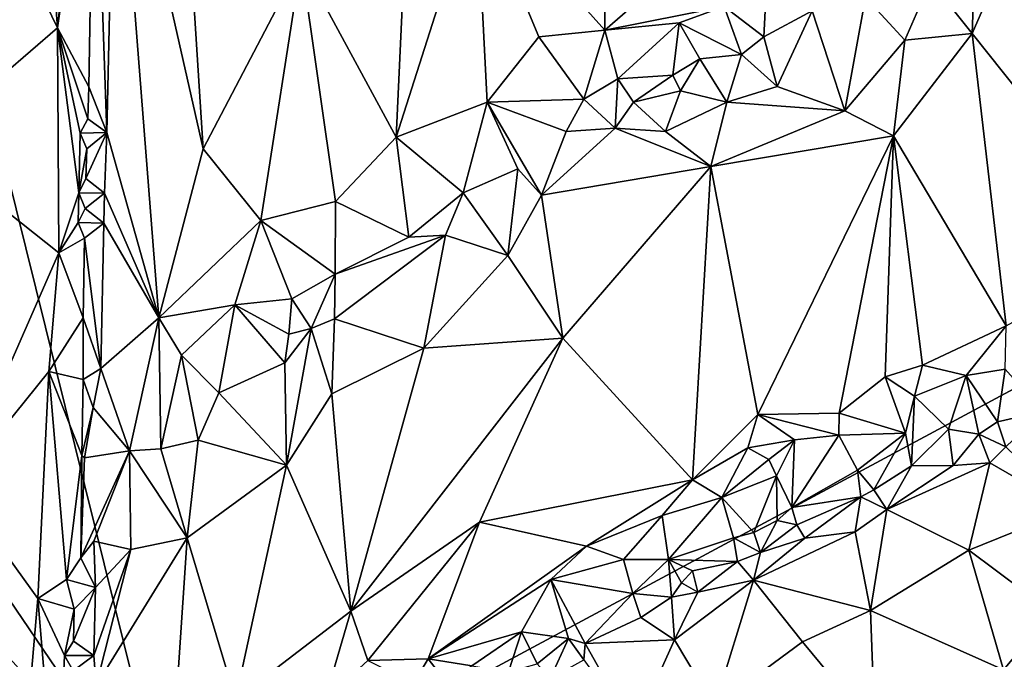
# Model space of a CAD drawing. Units: metres. Extents: x 21.1 to 26.4, y -17.8 to 2.3.
# Drawn here: x 22.6 to 23.4, y -1.5 to -1 of the extents above; entities that cross this region are included whole.
import ezdxf

# ---------------------------------------------------------------- set-up
doc = ezdxf.new("R2010")
doc.units = ezdxf.units.M

msp = doc.modelspace()

# ---------------------------------------------------------------- linework, layer by layer
at = {"layer": '1'}
for points in [[(22.40548, -0.49353, -1.55967), (25.78668, 0.03343, -1.55457), (22.68805, -1.63309, -1.55659)], [(22.68805, -1.63309, -1.55659), (25.78668, 0.03343, -1.55457), (24.34811, -3.51792, -1.54891)], [(22.68805, -1.63309, -1.55659), (22.2777, -1.0277, -1.55955), (22.40548, -0.49353, -1.55967)], [(22.57608, -0.71345, -0.87502), (22.59569, -0.98202, -0.91161), (22.62758, -0.68218, -0.96798)], [(22.62758, -0.68218, -0.96798), (22.59569, -0.98202, -0.91161), (22.6251, -0.77446, -0.96774)], [(22.57608, -0.71345, -0.87502), (22.50253, -0.79079, -0.80495), (22.59569, -0.98202, -0.91161)], [(22.69086, -0.74393, -0.93456), (22.642, -0.76739, -0.96742), (22.71223, -1.07895, -0.9121)], [(22.69086, -0.74393, -0.93456), (22.71223, -1.07895, -0.9121), (22.79069, -0.92884, -0.87328)], [(22.6251, -0.77446, -0.96774), (22.63527, -1.06598, -0.96484), (22.642, -0.76739, -0.96742)], [(22.63527, -1.06598, -0.96484), (22.67683, -1.21418, -0.93712), (22.642, -0.76739, -0.96742)], [(22.642, -0.76739, -0.96742), (22.67683, -1.21418, -0.93712), (22.71223, -1.07895, -0.9121)], [(22.59569, -0.98202, -0.91161), (22.62078, -1.02927, -0.96488), (22.6251, -0.77446, -0.96774)], [(22.6251, -0.77446, -0.96774), (22.62078, -1.02927, -0.96488), (22.63527, -1.06598, -0.96484)], [(22.50253, -0.79079, -0.80495), (22.48735, -1.07538, -0.79392), (22.59569, -0.98202, -0.91161)], [(22.79069, -0.92884, -0.87328), (22.86682, -1.06954, -0.85065), (22.87674, -0.8564, -0.84909)], [(22.87674, -0.8564, -0.84909), (22.86682, -1.06954, -0.85065), (22.93083, -0.86876, -0.8396)], [(22.86682, -1.06954, -0.85065), (22.93954, -1.04165, -0.84174), (22.93083, -0.86876, -0.8396)], [(22.93083, -0.86876, -0.8396), (22.93954, -1.04165, -0.84174), (22.98109, -0.98924, -0.83696)], [(22.93083, -0.86876, -0.8396), (22.98109, -0.98924, -0.83696), (23.03394, -0.98386, -0.83399)], [(23.03369, -0.88112, -0.83678), (22.93083, -0.86876, -0.8396), (23.03394, -0.98386, -0.83399)], [(23.03369, -0.88112, -0.83678), (23.03394, -0.98386, -0.83399), (23.11504, -0.91307, -0.83586)], [(23.16598, -0.8957, -0.84761), (23.12927, -0.96487, -0.83657), (23.16102, -0.98937, -0.84577)], [(23.16598, -0.8957, -0.84761), (23.16102, -0.98937, -0.84577), (23.1997, -0.96854, -0.864)], [(23.33086, -0.90565, -0.86233), (23.32785, -0.98664, -0.8535), (23.36938, -0.89092, -0.85856)], [(23.36938, -0.89092, -0.85856), (23.32785, -0.98664, -0.8535), (23.46578, -1.15994, -0.88273)], [(23.29451, -0.94479, -0.87858), (23.32785, -0.98664, -0.8535), (23.33086, -0.90565, -0.86233)], [(23.11504, -0.91307, -0.83586), (23.03394, -0.98386, -0.83399), (23.12927, -0.96487, -0.83657)], [(22.79069, -0.92884, -0.87328), (22.71223, -1.07895, -0.9121), (22.75846, -1.13621, -0.88932)], [(22.79069, -0.92884, -0.87328), (22.75846, -1.13621, -0.88932), (22.81821, -1.12114, -0.86747)], [(22.79069, -0.92884, -0.87328), (22.81821, -1.12114, -0.86747), (22.86682, -1.06954, -0.85065)], [(23.24237, -0.95755, -0.86325), (23.27394, -0.9919, -0.85684), (23.29451, -0.94479, -0.87858)], [(23.29451, -0.94479, -0.87858), (23.27394, -0.9919, -0.85684), (23.32785, -0.98664, -0.8535)], [(23.1997, -0.96854, -0.864), (23.22594, -1.04859, -0.84134), (23.24237, -0.95755, -0.86325)], [(23.24237, -0.95755, -0.86325), (23.22594, -1.04859, -0.84134), (23.27394, -0.9919, -0.85684)], [(23.03394, -0.98386, -0.83399), (23.09337, -0.97792, -0.8406), (23.12927, -0.96487, -0.83657)], [(23.12927, -0.96487, -0.83657), (23.09337, -0.97792, -0.8406), (23.14312, -1.00338, -0.84114)], [(23.12927, -0.96487, -0.83657), (23.14312, -1.00338, -0.84114), (23.16102, -0.98937, -0.84577)], [(23.16102, -0.98937, -0.84577), (23.17181, -1.02897, -0.84271), (23.1997, -0.96854, -0.864)], [(23.1997, -0.96854, -0.864), (23.17181, -1.02897, -0.84271), (23.22594, -1.04859, -0.84134)], [(22.59692, -1.16232, -0.91896), (22.59569, -0.98202, -0.91161), (22.48735, -1.07538, -0.79392)], [(22.59569, -0.98202, -0.91161), (22.59692, -1.16232, -0.91896), (22.61288, -1.11409, -0.9529)], [(22.59569, -0.98202, -0.91161), (22.61288, -1.11409, -0.9529), (22.61378, -1.06636, -0.95328)], [(22.59569, -0.98202, -0.91161), (22.61378, -1.06636, -0.95328), (22.61993, -1.05497, -0.96511)], [(22.59569, -0.98202, -0.91161), (22.61993, -1.05497, -0.96511), (22.62078, -1.02927, -0.96488)], [(22.98109, -0.98924, -0.83696), (23.01694, -1.03906, -0.84924), (23.03394, -0.98386, -0.83399)], [(23.03394, -0.98386, -0.83399), (23.01694, -1.03906, -0.84924), (23.04426, -1.02296, -0.84583)], [(23.03394, -0.98386, -0.83399), (23.04426, -1.02296, -0.84583), (23.09337, -0.97792, -0.8406)], [(23.09337, -0.97792, -0.8406), (23.04426, -1.02296, -0.84583), (23.08837, -1.01984, -0.85645)], [(23.09337, -0.97792, -0.8406), (23.08837, -1.01984, -0.85645), (23.10999, -1.00693, -0.84711)], [(23.09337, -0.97792, -0.8406), (23.10999, -1.00693, -0.84711), (23.14312, -1.00338, -0.84114)], [(22.98109, -0.98924, -0.83696), (22.93954, -1.04165, -0.84174), (23.01694, -1.03906, -0.84924)], [(23.16102, -0.98937, -0.84577), (23.14312, -1.00338, -0.84114), (23.17181, -1.02897, -0.84271)], [(23.22594, -1.04859, -0.84134), (23.26496, -1.06861, -0.84266), (23.27394, -0.9919, -0.85684)], [(23.32785, -0.98664, -0.8535), (23.26496, -1.06861, -0.84266), (23.35511, -1.22072, -0.85974)], [(23.27394, -0.9919, -0.85684), (23.26496, -1.06861, -0.84266), (23.32785, -0.98664, -0.8535)], [(23.32785, -0.98664, -0.8535), (23.35511, -1.22072, -0.85974), (23.46578, -1.15994, -0.88273)], [(23.08837, -1.01984, -0.85645), (23.09447, -1.03249, -0.85456), (23.10999, -1.00693, -0.84711)], [(23.10999, -1.00693, -0.84711), (23.09447, -1.03249, -0.85456), (23.13151, -1.04161, -0.84032)], [(23.10999, -1.00693, -0.84711), (23.13151, -1.04161, -0.84032), (23.14312, -1.00338, -0.84114)], [(23.14312, -1.00338, -0.84114), (23.13151, -1.04161, -0.84032), (23.17181, -1.02897, -0.84271)], [(23.01694, -1.03906, -0.84924), (23.04203, -1.06252, -0.84981), (23.04426, -1.02296, -0.84583)], [(23.04203, -1.06252, -0.84981), (23.05688, -1.04167, -0.84953), (23.04426, -1.02296, -0.84583)], [(23.04426, -1.02296, -0.84583), (23.05688, -1.04167, -0.84953), (23.08837, -1.01984, -0.85645)], [(23.05688, -1.04167, -0.84953), (23.09447, -1.03249, -0.85456), (23.08837, -1.01984, -0.85645)], [(22.27028, -1.16575, -1.55888), (22.2777, -1.0277, -1.55955), (22.68805, -1.63309, -1.55659)], [(22.61993, -1.05497, -0.96511), (22.63527, -1.06598, -0.96484), (22.62078, -1.02927, -0.96488)], [(23.13151, -1.04161, -0.84032), (23.22594, -1.04859, -0.84134), (23.17181, -1.02897, -0.84271)], [(23.00288, -1.06507, -0.85746), (23.01694, -1.03906, -0.84924), (22.93954, -1.04165, -0.84174)], [(23.01694, -1.03906, -0.84924), (23.00288, -1.06507, -0.85746), (23.04203, -1.06252, -0.84981)], [(23.05688, -1.04167, -0.84953), (23.08227, -1.06504, -0.84388), (23.09447, -1.03249, -0.85456)], [(23.09447, -1.03249, -0.85456), (23.08227, -1.06504, -0.84388), (23.13151, -1.04161, -0.84032)], [(22.86682, -1.06954, -0.85065), (22.92042, -1.11412, -0.86074), (22.93954, -1.04165, -0.84174)], [(22.93954, -1.04165, -0.84174), (22.92042, -1.11412, -0.86074), (22.96428, -1.09505, -0.8501)], [(22.93954, -1.04165, -0.84174), (22.96428, -1.09505, -0.8501), (22.98316, -1.11603, -0.84591)], [(23.00288, -1.06507, -0.85746), (22.93954, -1.04165, -0.84174), (22.98316, -1.11603, -0.84591)], [(23.05688, -1.04167, -0.84953), (23.04203, -1.06252, -0.84981), (23.08227, -1.06504, -0.84388)], [(23.08227, -1.06504, -0.84388), (23.11869, -1.09304, -0.83408), (23.13151, -1.04161, -0.84032)], [(23.13151, -1.04161, -0.84032), (23.11869, -1.09304, -0.83408), (23.22594, -1.04859, -0.84134)], [(22.61993, -1.05497, -0.96511), (22.61378, -1.06636, -0.95328), (22.63527, -1.06598, -0.96484)], [(23.11869, -1.09304, -0.83408), (23.26496, -1.06861, -0.84266), (23.22594, -1.04859, -0.84134)], [(23.00288, -1.06507, -0.85746), (22.98316, -1.11603, -0.84591), (23.04203, -1.06252, -0.84981)], [(23.04203, -1.06252, -0.84981), (22.98316, -1.11603, -0.84591), (23.11869, -1.09304, -0.83408)], [(23.08227, -1.06504, -0.84388), (23.04203, -1.06252, -0.84981), (23.11869, -1.09304, -0.83408)], [(22.61378, -1.06636, -0.95328), (22.61288, -1.11409, -0.9529), (22.61924, -1.07887, -0.96519)], [(22.61378, -1.06636, -0.95328), (22.61924, -1.07887, -0.96519), (22.63527, -1.06598, -0.96484)], [(22.61924, -1.07887, -0.96519), (22.61845, -1.10277, -0.96538), (22.63527, -1.06598, -0.96484)], [(22.61845, -1.10277, -0.96538), (22.63336, -1.11445, -0.96559), (22.63527, -1.06598, -0.96484)], [(22.63527, -1.06598, -0.96484), (22.63336, -1.11445, -0.96559), (22.67683, -1.21418, -0.93712)], [(22.86682, -1.06954, -0.85065), (22.81821, -1.12114, -0.86747), (22.87685, -1.14963, -0.86791)], [(22.86682, -1.06954, -0.85065), (22.87685, -1.14963, -0.86791), (22.92042, -1.11412, -0.86074)], [(23.11869, -1.09304, -0.83408), (23.15627, -1.29163, -0.83704), (23.26496, -1.06861, -0.84266)], [(23.26496, -1.06861, -0.84266), (23.15627, -1.29163, -0.83704), (23.22129, -1.29059, -0.8406)], [(23.26496, -1.06861, -0.84266), (23.22129, -1.29059, -0.8406), (23.25818, -1.26155, -0.84716)], [(23.26496, -1.06861, -0.84266), (23.25818, -1.26155, -0.84716), (23.28817, -1.2522, -0.85089)], [(23.26496, -1.06861, -0.84266), (23.28817, -1.2522, -0.85089), (23.35511, -1.22072, -0.85974)], [(22.48735, -1.07538, -0.79392), (22.51481, -1.34887, -0.82425), (22.59692, -1.16232, -0.91896)], [(22.61288, -1.11409, -0.9529), (22.61845, -1.10277, -0.96538), (22.61924, -1.07887, -0.96519)], [(22.75846, -1.13621, -0.88932), (22.71223, -1.07895, -0.9121), (22.67683, -1.21418, -0.93712)], [(22.96428, -1.09505, -0.8501), (22.92042, -1.11412, -0.86074), (22.95608, -1.16446, -0.84055)], [(22.96428, -1.09505, -0.8501), (22.95608, -1.16446, -0.84055), (22.98316, -1.11603, -0.84591)], [(22.98316, -1.11603, -0.84591), (23.00034, -1.23044, -0.83373), (23.11869, -1.09304, -0.83408)], [(23.00034, -1.23044, -0.83373), (23.1041, -1.34396, -0.8359), (23.11869, -1.09304, -0.83408)], [(23.11869, -1.09304, -0.83408), (23.1041, -1.34396, -0.8359), (23.15627, -1.29163, -0.83704)], [(22.61845, -1.10277, -0.96538), (22.61288, -1.11409, -0.9529), (22.63336, -1.11445, -0.96559)], [(22.59692, -1.16232, -0.91896), (22.61231, -1.13801, -0.95274), (22.61288, -1.11409, -0.9529)], [(22.61288, -1.11409, -0.9529), (22.61231, -1.13801, -0.95274), (22.61777, -1.12667, -0.96544)], [(22.61288, -1.11409, -0.9529), (22.61777, -1.12667, -0.96544), (22.63336, -1.11445, -0.96559)], [(22.61777, -1.12667, -0.96544), (22.63275, -1.13835, -0.96531), (22.63336, -1.11445, -0.96559)], [(22.63336, -1.11445, -0.96559), (22.63275, -1.13835, -0.96531), (22.67683, -1.21418, -0.93712)], [(22.87685, -1.14963, -0.86791), (22.90622, -1.14813, -0.86096), (22.92042, -1.11412, -0.86074)], [(22.92042, -1.11412, -0.86074), (22.90622, -1.14813, -0.86096), (22.95608, -1.16446, -0.84055)], [(22.98316, -1.11603, -0.84591), (22.95608, -1.16446, -0.84055), (23.00034, -1.23044, -0.83373)], [(22.61777, -1.12667, -0.96544), (22.61231, -1.13801, -0.95274), (22.63275, -1.13835, -0.96531)], [(22.81821, -1.12114, -0.86747), (22.75846, -1.13621, -0.88932), (22.81805, -1.17942, -0.87107)], [(22.81821, -1.12114, -0.86747), (22.81805, -1.17942, -0.87107), (22.87685, -1.14963, -0.86791)], [(22.61231, -1.13801, -0.95274), (22.59692, -1.16232, -0.91896), (22.61725, -1.15053, -0.96539)], [(22.61231, -1.13801, -0.95274), (22.61725, -1.15053, -0.96539), (22.63275, -1.13835, -0.96531)], [(22.61725, -1.15053, -0.96539), (22.63053, -1.25495, -0.96476), (22.63275, -1.13835, -0.96531)], [(22.63275, -1.13835, -0.96531), (22.63053, -1.25495, -0.96476), (22.67683, -1.21418, -0.93712)], [(22.75846, -1.13621, -0.88932), (22.67683, -1.21418, -0.93712), (22.73781, -1.20381, -0.90702)], [(22.75846, -1.13621, -0.88932), (22.73781, -1.20381, -0.90702), (22.7834, -1.1991, -0.89706)], [(22.75846, -1.13621, -0.88932), (22.7834, -1.1991, -0.89706), (22.81805, -1.17942, -0.87107)], [(22.59692, -1.16232, -0.91896), (22.61621, -1.21428, -0.96435), (22.61725, -1.15053, -0.96539)], [(22.61725, -1.15053, -0.96539), (22.61621, -1.21428, -0.96435), (22.63053, -1.25495, -0.96476)], [(22.81805, -1.17942, -0.87107), (22.81734, -1.21515, -0.86889), (22.90622, -1.14813, -0.86096)], [(22.90622, -1.14813, -0.86096), (22.81734, -1.21515, -0.86889), (22.88887, -1.23871, -0.84612)], [(22.81805, -1.17942, -0.87107), (22.90622, -1.14813, -0.86096), (22.87685, -1.14963, -0.86791)], [(22.90622, -1.14813, -0.86096), (22.88887, -1.23871, -0.84612), (22.95608, -1.16446, -0.84055)], [(22.26006, -1.28384, -1.55792), (22.27028, -1.16575, -1.55888), (22.68805, -1.63309, -1.55659)], [(22.59692, -1.16232, -0.91896), (22.51481, -1.34887, -0.82425), (22.58875, -1.25731, -0.91463)], [(22.59692, -1.16232, -0.91896), (22.58875, -1.25731, -0.91463), (22.61621, -1.21428, -0.96435)], [(22.95608, -1.16446, -0.84055), (22.88887, -1.23871, -0.84612), (23.00034, -1.23044, -0.83373)], [(22.7834, -1.1991, -0.89706), (22.7989, -1.22293, -0.88649), (22.81805, -1.17942, -0.87107)], [(22.7989, -1.22293, -0.88649), (22.81734, -1.21515, -0.86889), (22.81805, -1.17942, -0.87107)], [(22.67683, -1.21418, -0.93712), (22.69503, -1.24415, -0.92984), (22.73781, -1.20381, -0.90702)], [(22.69503, -1.24415, -0.92984), (22.72492, -1.27433, -0.91142), (22.73781, -1.20381, -0.90702)], [(22.73781, -1.20381, -0.90702), (22.72492, -1.27433, -0.91142), (22.77773, -1.2504, -0.89829)], [(22.7834, -1.1991, -0.89706), (22.73781, -1.20381, -0.90702), (22.78089, -1.22727, -0.90439)], [(22.73781, -1.20381, -0.90702), (22.77773, -1.2504, -0.89829), (22.78089, -1.22727, -0.90439)], [(22.78089, -1.22727, -0.90439), (22.7989, -1.22293, -0.88649), (22.7834, -1.1991, -0.89706)], [(22.61621, -1.21428, -0.96435), (22.58875, -1.25731, -0.91463), (22.6164, -1.26361, -0.96265)], [(22.61621, -1.21428, -0.96435), (22.6164, -1.26361, -0.96265), (22.63053, -1.25495, -0.96476)], [(22.63053, -1.25495, -0.96476), (22.65338, -1.32085, -0.96313), (22.67683, -1.21418, -0.93712)], [(22.67683, -1.21418, -0.93712), (22.65338, -1.32085, -0.96313), (22.67855, -1.31932, -0.94985)], [(22.69503, -1.24415, -0.92984), (22.67683, -1.21418, -0.93712), (22.67855, -1.31932, -0.94985)], [(22.7989, -1.22293, -0.88649), (22.81542, -1.27505, -0.86397), (22.81734, -1.21515, -0.86889)], [(22.81734, -1.21515, -0.86889), (22.81542, -1.27505, -0.86397), (22.88887, -1.23871, -0.84612)], [(23.28817, -1.2522, -0.85089), (23.32294, -1.26044, -0.857), (23.35511, -1.22072, -0.85974)], [(23.32294, -1.26044, -0.857), (23.35434, -1.25549, -0.87557), (23.35511, -1.22072, -0.85974)], [(22.77773, -1.2504, -0.89829), (22.77903, -1.33227, -0.87531), (22.7989, -1.22293, -0.88649)], [(22.78089, -1.22727, -0.90439), (22.77773, -1.2504, -0.89829), (22.7989, -1.22293, -0.88649)], [(22.7989, -1.22293, -0.88649), (22.77903, -1.33227, -0.87531), (22.81542, -1.27505, -0.86397)], [(23.00034, -1.23044, -0.83373), (22.8305, -1.44908, -0.85336), (22.93363, -1.37797, -0.83842)], [(22.88887, -1.23871, -0.84612), (22.8305, -1.44908, -0.85336), (23.00034, -1.23044, -0.83373)], [(23.00034, -1.23044, -0.83373), (22.93363, -1.37797, -0.83842), (23.1041, -1.34396, -0.8359)], [(22.69503, -1.24415, -0.92984), (22.67855, -1.31932, -0.94985), (22.70839, -1.31221, -0.916)], [(22.69503, -1.24415, -0.92984), (22.70839, -1.31221, -0.916), (22.72492, -1.27433, -0.91142)], [(22.81542, -1.27505, -0.86397), (22.8305, -1.44908, -0.85336), (22.88887, -1.23871, -0.84612)], [(22.72492, -1.27433, -0.91142), (22.77903, -1.33227, -0.87531), (22.77773, -1.2504, -0.89829)], [(23.25818, -1.26155, -0.84716), (23.28174, -1.27697, -0.86468), (23.28817, -1.2522, -0.85089)], [(23.32294, -1.26044, -0.857), (23.28817, -1.2522, -0.85089), (23.28174, -1.27697, -0.86468)], [(22.58875, -1.25731, -0.91463), (22.51481, -1.34887, -0.82425), (22.57999, -1.43908, -0.90893)], [(22.58875, -1.25731, -0.91463), (22.57999, -1.43908, -0.90893), (22.60297, -1.42386, -0.95451)], [(22.60297, -1.42386, -0.95451), (22.61528, -1.32463, -0.97039), (22.58875, -1.25731, -0.91463)], [(22.58875, -1.25731, -0.91463), (22.61528, -1.32463, -0.97039), (22.6164, -1.26361, -0.96265)], [(22.6164, -1.26361, -0.96265), (22.62428, -1.28597, -0.9709), (22.63053, -1.25495, -0.96476)], [(22.63053, -1.25495, -0.96476), (22.62428, -1.28597, -0.9709), (22.65338, -1.32085, -0.96313)], [(23.28174, -1.27697, -0.86468), (23.3089, -1.30336, -0.89865), (23.32294, -1.26044, -0.857)], [(23.32294, -1.26044, -0.857), (23.3089, -1.30336, -0.89865), (23.33309, -1.30738, -0.91476)], [(23.32294, -1.26044, -0.857), (23.3482, -1.2975, -0.91372), (23.35434, -1.25549, -0.87557)], [(23.32294, -1.26044, -0.857), (23.33309, -1.30738, -0.91476), (23.3482, -1.2975, -0.91372)], [(23.35434, -1.25549, -0.87557), (23.3482, -1.2975, -0.91372), (23.3844, -1.28919, -0.93754)], [(22.6164, -1.26361, -0.96265), (22.61528, -1.32463, -0.97039), (22.62428, -1.28597, -0.9709)], [(23.25818, -1.26155, -0.84716), (23.22129, -1.29059, -0.8406), (23.27458, -1.30662, -0.88819)], [(23.25818, -1.26155, -0.84716), (23.27458, -1.30662, -0.88819), (23.28174, -1.27697, -0.86468)], [(22.72492, -1.27433, -0.91142), (22.70839, -1.31221, -0.916), (22.77903, -1.33227, -0.87531)], [(22.81542, -1.27505, -0.86397), (22.77903, -1.33227, -0.87531), (22.8305, -1.44908, -0.85336)], [(22.25496, -1.34721, -1.55651), (22.26006, -1.28384, -1.55792), (22.68805, -1.63309, -1.55659)], [(23.28174, -1.27697, -0.86468), (23.27458, -1.30662, -0.88819), (23.27931, -1.33293, -0.91903)], [(23.28174, -1.27697, -0.86468), (23.27931, -1.33293, -0.91903), (23.3089, -1.30336, -0.89865)], [(22.61528, -1.32463, -0.97039), (22.61737, -1.32634, -0.97865), (22.62428, -1.28597, -0.9709)], [(22.62428, -1.28597, -0.9709), (22.61737, -1.32634, -0.97865), (22.65338, -1.32085, -0.96313)], [(23.15627, -1.29163, -0.83704), (23.1041, -1.34396, -0.8359), (23.14824, -1.31851, -0.84209)], [(23.15627, -1.29163, -0.83704), (23.14824, -1.31851, -0.84209), (23.18561, -1.31211, -0.84712)], [(23.22129, -1.29059, -0.8406), (23.15627, -1.29163, -0.83704), (23.22108, -1.30833, -0.84532)], [(23.15627, -1.29163, -0.83704), (23.18561, -1.31211, -0.84712), (23.22108, -1.30833, -0.84532)], [(23.22129, -1.29059, -0.8406), (23.22108, -1.30833, -0.84532), (23.27458, -1.30662, -0.88819)], [(23.3482, -1.2975, -0.91372), (23.35493, -1.3176, -0.92816), (23.3844, -1.28919, -0.93754)], [(23.33309, -1.30738, -0.91476), (23.35493, -1.3176, -0.92816), (23.3482, -1.2975, -0.91372)], [(23.27458, -1.30662, -0.88819), (23.22108, -1.30833, -0.84532), (23.2361, -1.33631, -0.88485)], [(23.2361, -1.33631, -0.88485), (23.24921, -1.3521, -0.90763), (23.27458, -1.30662, -0.88819)], [(23.27458, -1.30662, -0.88819), (23.24921, -1.3521, -0.90763), (23.27931, -1.33293, -0.91903)], [(23.3089, -1.30336, -0.89865), (23.27931, -1.33293, -0.91903), (23.31275, -1.33247, -0.92004)], [(23.3089, -1.30336, -0.89865), (23.31275, -1.33247, -0.92004), (23.33309, -1.30738, -0.91476)], [(23.33309, -1.30738, -0.91476), (23.31275, -1.33247, -0.92004), (23.34211, -1.33053, -0.92341)], [(23.33309, -1.30738, -0.91476), (23.34211, -1.33053, -0.92341), (23.35493, -1.3176, -0.92816)], [(22.67855, -1.31932, -0.94985), (22.69964, -1.39052, -0.91472), (22.70839, -1.31221, -0.916)], [(22.70839, -1.31221, -0.916), (22.69964, -1.39052, -0.91472), (22.77903, -1.33227, -0.87531)], [(23.18561, -1.31211, -0.84712), (23.14824, -1.31851, -0.84209), (23.165, -1.32779, -0.85506)], [(23.165, -1.32779, -0.85506), (23.17117, -1.34084, -0.86995), (23.18561, -1.31211, -0.84712)], [(23.18561, -1.31211, -0.84712), (23.17117, -1.34084, -0.86995), (23.18353, -1.36629, -0.90652)], [(23.18561, -1.31211, -0.84712), (23.18353, -1.36629, -0.90652), (23.22108, -1.30833, -0.84532)], [(23.22108, -1.30833, -0.84532), (23.18353, -1.36629, -0.90652), (23.2361, -1.33631, -0.88485)], [(22.61737, -1.32634, -0.97865), (22.61428, -1.40637, -0.96666), (22.65338, -1.32085, -0.96313)], [(22.61428, -1.40637, -0.96666), (22.62474, -1.39303, -0.96627), (22.65338, -1.32085, -0.96313)], [(22.65338, -1.32085, -0.96313), (22.62474, -1.39303, -0.96627), (22.65456, -1.39975, -0.94841)], [(22.65338, -1.32085, -0.96313), (22.69964, -1.39052, -0.91472), (22.67855, -1.31932, -0.94985)], [(22.65338, -1.32085, -0.96313), (22.65456, -1.39975, -0.94841), (22.69964, -1.39052, -0.91472)], [(23.1041, -1.34396, -0.8359), (23.12743, -1.35821, -0.84495), (23.14824, -1.31851, -0.84209)], [(23.12743, -1.35821, -0.84495), (23.165, -1.32779, -0.85506), (23.14824, -1.31851, -0.84209)], [(23.35493, -1.3176, -0.92816), (23.34211, -1.33053, -0.92341), (23.40631, -1.36746, -0.9311)], [(22.60297, -1.42386, -0.95451), (22.61428, -1.40637, -0.96666), (22.61528, -1.32463, -0.97039)], [(22.61428, -1.40637, -0.96666), (22.61737, -1.32634, -0.97865), (22.61528, -1.32463, -0.97039)], [(23.165, -1.32779, -0.85506), (23.12743, -1.35821, -0.84495), (23.17117, -1.34084, -0.86995)], [(23.31275, -1.33247, -0.92004), (23.25964, -1.36772, -0.91268), (23.34211, -1.33053, -0.92341)], [(23.34211, -1.33053, -0.92341), (23.25964, -1.36772, -0.91268), (23.32528, -1.40039, -0.91674)], [(23.34211, -1.33053, -0.92341), (23.32528, -1.40039, -0.91674), (23.40631, -1.36746, -0.9311)], [(22.69964, -1.39052, -0.91472), (22.73827, -1.51999, -0.89142), (22.77903, -1.33227, -0.87531)], [(22.77903, -1.33227, -0.87531), (22.73827, -1.51999, -0.89142), (22.8305, -1.44908, -0.85336)], [(23.2361, -1.33631, -0.88485), (23.18353, -1.36629, -0.90652), (23.2388, -1.35775, -0.90695)], [(23.2361, -1.33631, -0.88485), (23.2388, -1.35775, -0.90695), (23.24921, -1.3521, -0.90763)], [(23.24921, -1.3521, -0.90763), (23.25964, -1.36772, -0.91268), (23.27931, -1.33293, -0.91903)], [(23.27931, -1.33293, -0.91903), (23.25964, -1.36772, -0.91268), (23.31275, -1.33247, -0.92004)], [(22.68805, -1.63309, -1.55659), (22.25026, -1.42859, -1.5553), (22.25496, -1.34721, -1.55651)], [(22.93363, -1.37797, -0.83842), (23.01916, -1.39714, -0.83835), (23.1041, -1.34396, -0.8359)], [(23.1041, -1.34396, -0.8359), (23.01916, -1.39714, -0.83835), (23.07967, -1.37257, -0.84446)], [(23.1041, -1.34396, -0.8359), (23.07967, -1.37257, -0.84446), (23.12743, -1.35821, -0.84495)], [(23.12743, -1.35821, -0.84495), (23.153, -1.38631, -0.89154), (23.17117, -1.34084, -0.86995)], [(23.17117, -1.34084, -0.86995), (23.153, -1.38631, -0.89154), (23.17165, -1.37657, -0.90545)], [(23.17117, -1.34084, -0.86995), (23.17165, -1.37657, -0.90545), (23.18353, -1.36629, -0.90652)], [(22.51481, -1.34887, -0.82425), (22.56001, -1.67182, -0.88687), (22.57999, -1.43908, -0.90893)], [(23.2388, -1.35775, -0.90695), (23.25964, -1.36772, -0.91268), (23.24921, -1.3521, -0.90763)], [(23.07967, -1.37257, -0.84446), (23.08477, -1.40777, -0.88045), (23.12743, -1.35821, -0.84495)], [(23.12743, -1.35821, -0.84495), (23.08477, -1.40777, -0.88045), (23.13679, -1.39059, -0.88245)], [(23.12743, -1.35821, -0.84495), (23.13679, -1.39059, -0.88245), (23.153, -1.38631, -0.89154)], [(23.18353, -1.36629, -0.90652), (23.18757, -1.3801, -0.91353), (23.2388, -1.35775, -0.90695)], [(23.18757, -1.3801, -0.91353), (23.19382, -1.39063, -0.91157), (23.2388, -1.35775, -0.90695)], [(23.2388, -1.35775, -0.90695), (23.19382, -1.39063, -0.91157), (23.2342, -1.38576, -0.91242)], [(23.2388, -1.35775, -0.90695), (23.2342, -1.38576, -0.91242), (23.25964, -1.36772, -0.91268)], [(23.18353, -1.36629, -0.90652), (23.17165, -1.37657, -0.90545), (23.18757, -1.3801, -0.91353)], [(23.2342, -1.38576, -0.91242), (23.24642, -1.44872, -0.90733), (23.25964, -1.36772, -0.91268)], [(23.25964, -1.36772, -0.91268), (23.24642, -1.44872, -0.90733), (23.32528, -1.40039, -0.91674)], [(23.32528, -1.40039, -0.91674), (23.39168, -1.4499, -0.95085), (23.40631, -1.36746, -0.9311)], [(22.8305, -1.44908, -0.85336), (22.84404, -1.48862, -0.85505), (22.93363, -1.37797, -0.83842)], [(22.93363, -1.37797, -0.83842), (22.84404, -1.48862, -0.85505), (22.89231, -1.48726, -0.85286)], [(22.93363, -1.37797, -0.83842), (22.89231, -1.48726, -0.85286), (23.01916, -1.39714, -0.83835)], [(23.01916, -1.39714, -0.83835), (23.04883, -1.40774, -0.84821), (23.07967, -1.37257, -0.84446)], [(23.07967, -1.37257, -0.84446), (23.04883, -1.40774, -0.84821), (23.08477, -1.40777, -0.88045)], [(23.153, -1.38631, -0.89154), (23.15851, -1.4021, -0.90045), (23.17165, -1.37657, -0.90545)], [(23.17165, -1.37657, -0.90545), (23.15851, -1.4021, -0.90045), (23.18757, -1.3801, -0.91353)], [(23.13679, -1.39059, -0.88245), (23.15851, -1.4021, -0.90045), (23.153, -1.38631, -0.89154)], [(23.2342, -1.38576, -0.91242), (23.15292, -1.42442, -0.90171), (23.24642, -1.44872, -0.90733)], [(23.2342, -1.38576, -0.91242), (23.19382, -1.39063, -0.91157), (23.15292, -1.42442, -0.90171)], [(23.18757, -1.3801, -0.91353), (23.15851, -1.4021, -0.90045), (23.19382, -1.39063, -0.91157)], [(22.61428, -1.40637, -0.96666), (22.62609, -1.43031, -0.96484), (22.62474, -1.39303, -0.96627)], [(22.62474, -1.39303, -0.96627), (22.62609, -1.43031, -0.96484), (22.65456, -1.39975, -0.94841)], [(22.65456, -1.39975, -0.94841), (22.62679, -1.50864, -0.96226), (22.69964, -1.39052, -0.91472)], [(22.62679, -1.50864, -0.96226), (22.68565, -1.59812, -0.92363), (22.69964, -1.39052, -0.91472)], [(22.69964, -1.39052, -0.91472), (22.68565, -1.59812, -0.92363), (22.73827, -1.51999, -0.89142)], [(23.13679, -1.39059, -0.88245), (23.08477, -1.40777, -0.88045), (23.14002, -1.40951, -0.89628)], [(23.13679, -1.39059, -0.88245), (23.14002, -1.40951, -0.89628), (23.15851, -1.4021, -0.90045)], [(23.15851, -1.4021, -0.90045), (23.15292, -1.42442, -0.90171), (23.19382, -1.39063, -0.91157)], [(22.62609, -1.43031, -0.96484), (22.62492, -1.48482, -0.96381), (22.65456, -1.39975, -0.94841)], [(22.65456, -1.39975, -0.94841), (22.62492, -1.48482, -0.96381), (22.62679, -1.50864, -0.96226)], [(22.89231, -1.48726, -0.85286), (22.99059, -1.4237, -0.84772), (23.01916, -1.39714, -0.83835)], [(23.01916, -1.39714, -0.83835), (22.99059, -1.4237, -0.84772), (23.04883, -1.40774, -0.84821)], [(23.14002, -1.40951, -0.89628), (23.15292, -1.42442, -0.90171), (23.15851, -1.4021, -0.90045)], [(23.32528, -1.40039, -0.91674), (23.24642, -1.44872, -0.90733), (23.35282, -1.49607, -0.95815)], [(23.32528, -1.40039, -0.91674), (23.35282, -1.49607, -0.95815), (23.39168, -1.4499, -0.95085)], [(22.61428, -1.40637, -0.96666), (22.60297, -1.42386, -0.95451), (22.62609, -1.43031, -0.96484)], [(23.04883, -1.40774, -0.84821), (22.99059, -1.4237, -0.84772), (23.05611, -1.43496, -0.88257)], [(23.04883, -1.40774, -0.84821), (23.05611, -1.43496, -0.88257), (23.08477, -1.40777, -0.88045)], [(23.05611, -1.43496, -0.88257), (23.08725, -1.43785, -0.90904), (23.08477, -1.40777, -0.88045)], [(23.08477, -1.40777, -0.88045), (23.08725, -1.43785, -0.90904), (23.09519, -1.42648, -0.91247)], [(23.08477, -1.40777, -0.88045), (23.09519, -1.42648, -0.91247), (23.10398, -1.41697, -0.8985)], [(23.08477, -1.40777, -0.88045), (23.10398, -1.41697, -0.8985), (23.14002, -1.40951, -0.89628)], [(23.10398, -1.41697, -0.8985), (23.10819, -1.4339, -0.90605), (23.14002, -1.40951, -0.89628)], [(23.14002, -1.40951, -0.89628), (23.10819, -1.4339, -0.90605), (23.15292, -1.42442, -0.90171)], [(23.10398, -1.41697, -0.8985), (23.09519, -1.42648, -0.91247), (23.10819, -1.4339, -0.90605)], [(22.57999, -1.43908, -0.90893), (22.60909, -1.44754, -0.96552), (22.60297, -1.42386, -0.95451)], [(22.60297, -1.42386, -0.95451), (22.60909, -1.44754, -0.96552), (22.62609, -1.43031, -0.96484)], [(22.99059, -1.4237, -0.84772), (22.89231, -1.48726, -0.85286), (22.96705, -1.46568, -0.86191)], [(22.99059, -1.4237, -0.84772), (22.96705, -1.46568, -0.86191), (23.00477, -1.47111, -0.90487)], [(22.99059, -1.4237, -0.84772), (23.00477, -1.47111, -0.90487), (23.01814, -1.47515, -0.91433)], [(22.99059, -1.4237, -0.84772), (23.01814, -1.47515, -0.91433), (23.05611, -1.43496, -0.88257)], [(23.10819, -1.4339, -0.90605), (23.08971, -1.47206, -0.90413), (23.15292, -1.42442, -0.90171)], [(23.15292, -1.42442, -0.90171), (23.08971, -1.47206, -0.90413), (23.12168, -1.52589, -0.90594)], [(23.15292, -1.42442, -0.90171), (23.12168, -1.52589, -0.90594), (23.19198, -1.47363, -0.90639)], [(23.15292, -1.42442, -0.90171), (23.19198, -1.47363, -0.90639), (23.24642, -1.44872, -0.90733)], [(22.261, -1.52766, -1.55789), (22.25026, -1.42859, -1.5553), (22.68805, -1.63309, -1.55659)], [(22.60909, -1.44754, -0.96552), (22.60853, -1.47314, -0.96556), (22.62609, -1.43031, -0.96484)], [(22.60853, -1.47314, -0.96556), (22.62492, -1.48482, -0.96381), (22.62609, -1.43031, -0.96484)], [(23.09519, -1.42648, -0.91247), (23.08725, -1.43785, -0.90904), (23.10819, -1.4339, -0.90605)], [(23.08725, -1.43785, -0.90904), (23.08971, -1.47206, -0.90413), (23.10819, -1.4339, -0.90605)], [(22.56001, -1.67182, -0.88687), (22.59511, -1.62129, -0.94236), (22.57999, -1.43908, -0.90893)], [(22.57999, -1.43908, -0.90893), (22.59511, -1.62129, -0.94236), (22.60139, -1.48465, -0.95498)], [(22.57999, -1.43908, -0.90893), (22.60139, -1.48465, -0.95498), (22.60909, -1.44754, -0.96552)], [(23.05611, -1.43496, -0.88257), (23.01814, -1.47515, -0.91433), (23.06258, -1.45434, -0.90117)], [(23.05611, -1.43496, -0.88257), (23.06258, -1.45434, -0.90117), (23.08725, -1.43785, -0.90904)], [(23.08725, -1.43785, -0.90904), (23.06258, -1.45434, -0.90117), (23.08971, -1.47206, -0.90413)], [(22.60909, -1.44754, -0.96552), (22.60139, -1.48465, -0.95498), (22.60853, -1.47314, -0.96556)], [(22.8305, -1.44908, -0.85336), (22.73827, -1.51999, -0.89142), (22.80959, -1.52044, -0.86746)], [(22.8305, -1.44908, -0.85336), (22.80959, -1.52044, -0.86746), (22.84404, -1.48862, -0.85505)], [(23.19198, -1.47363, -0.90639), (23.24993, -1.54355, -0.9474), (23.24642, -1.44872, -0.90733)], [(23.24642, -1.44872, -0.90733), (23.24993, -1.54355, -0.9474), (23.35282, -1.49607, -0.95815)], [(23.35282, -1.49607, -0.95815), (23.42021, -1.49291, -0.97633), (23.39168, -1.4499, -0.95085)], [(23.06258, -1.45434, -0.90117), (23.01814, -1.47515, -0.91433), (23.08971, -1.47206, -0.90413)], [(22.89231, -1.48726, -0.85286), (22.92748, -1.49295, -0.86918), (22.96705, -1.46568, -0.86191)], [(22.96705, -1.46568, -0.86191), (22.92748, -1.49295, -0.86918), (22.95661, -1.49782, -0.88708)], [(22.96705, -1.46568, -0.86191), (22.95661, -1.49782, -0.88708), (22.97959, -1.49123, -0.89387)], [(22.96705, -1.46568, -0.86191), (22.97959, -1.49123, -0.89387), (23.00477, -1.47111, -0.90487)], [(22.60853, -1.47314, -0.96556), (22.60139, -1.48465, -0.95498), (22.62492, -1.48482, -0.96381)], [(22.97959, -1.49123, -0.89387), (22.99004, -1.5032, -0.9047), (23.00477, -1.47111, -0.90487)], [(23.00477, -1.47111, -0.90487), (22.99004, -1.5032, -0.9047), (23.01692, -1.48823, -0.9131)], [(23.00477, -1.47111, -0.90487), (23.01692, -1.48823, -0.9131), (23.01814, -1.47515, -0.91433)], [(23.01814, -1.47515, -0.91433), (23.05706, -1.54437, -0.90167), (23.08971, -1.47206, -0.90413)], [(23.08971, -1.47206, -0.90413), (23.05706, -1.54437, -0.90167), (23.12168, -1.52589, -0.90594)], [(23.19198, -1.47363, -0.90639), (23.12168, -1.52589, -0.90594), (23.24993, -1.54355, -0.9474)], [(23.01814, -1.47515, -0.91433), (23.01692, -1.48823, -0.9131), (23.05706, -1.54437, -0.90167)], [(22.60139, -1.48465, -0.95498), (22.59511, -1.62129, -0.94236), (22.60834, -1.49688, -0.9649)], [(22.60139, -1.48465, -0.95498), (22.60834, -1.49688, -0.9649), (22.62492, -1.48482, -0.96381)], [(22.60834, -1.49688, -0.9649), (22.62679, -1.50864, -0.96226), (22.62492, -1.48482, -0.96381)], [(22.84404, -1.48862, -0.85505), (22.88071, -1.50681, -0.86112), (22.89231, -1.48726, -0.85286)], [(22.89231, -1.48726, -0.85286), (22.88071, -1.50681, -0.86112), (22.90673, -1.50613, -0.86769)], [(22.89231, -1.48726, -0.85286), (22.90673, -1.50613, -0.86769), (22.92748, -1.49295, -0.86918)]]:
    msp.add_3dface(points, dxfattribs=at)

doc.saveas('drawing.dxf')
